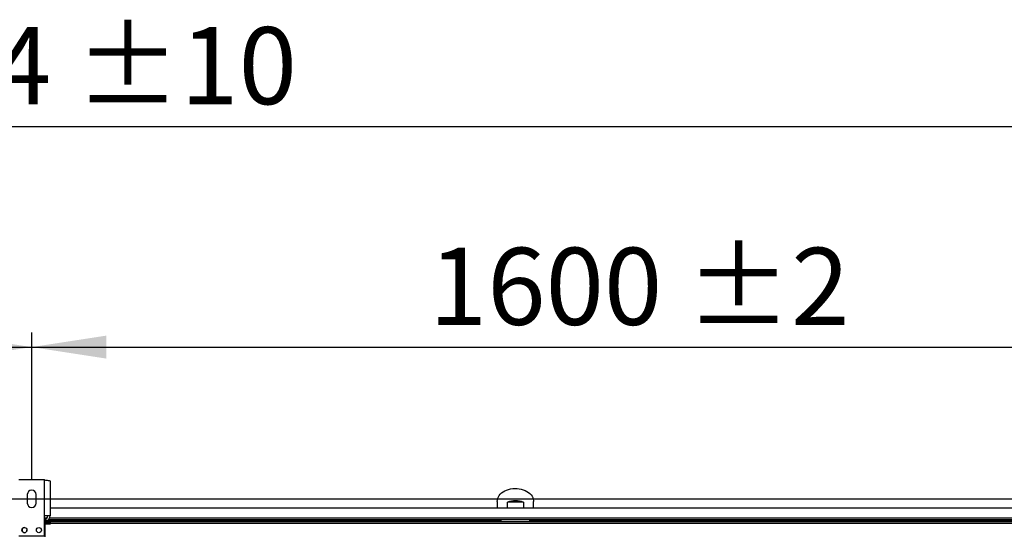
# Model space of a CAD drawing. Units: millimetres. Extents: x 5 to 414, y 3 to 291.
# Drawn here: x 142 to 210, y 125 to 160 of the extents above; entities that cross this region are included whole.
import ezdxf

# ---------------------------------------------------------------- set-up
doc = ezdxf.new("R2010")
doc.units = ezdxf.units.MM
doc.layers.add('GEOMETRY', color=7, linetype='Continuous')
doc.styles.add('SLDTEXTSTYLE0', font='TXT', dxfattribs={"width": 0.605})
doc.dimstyles.new('SLDDIMSTYLE0', dxfattribs={"dimtxt": 5.136637, "dimasz": 3.5, "dimexe": 0, "dimexo": 0.0625, "dimgap": 1.284159, "dimtad": 1, "dimdec": 0, "dimlfac": 20, "dimrnd": 1e-09, "dimzin": 12, "dimdsep": 46, "dimtxsty": 'SLDTEXTSTYLE0', "dimsah": 1, "dimcen": 0.09, "dimadec": 0, "dimazin": 3, "dimtol": 1, "dimtp": 10, "dimtm": 10, "dimtfac": 1, "dimtdec": 0, "dimtofl": 0, "dimtmove": 0, "dimatfit": 3, "dimfxl": 0, "dimfrac": 2, "dimtolj": 1, "dimarcsym": 0})
doc.dimstyles.new('SLDDIMSTYLE3', dxfattribs={"dimtxt": 5.136637, "dimasz": 3.5, "dimexe": 0, "dimexo": 0.0625, "dimgap": 1.284159, "dimtad": 1, "dimdec": 0, "dimlfac": 20, "dimrnd": 1e-09, "dimzin": 12, "dimdsep": 46, "dimtxsty": 'SLDTEXTSTYLE0', "dimsah": 1, "dimcen": 0.09, "dimadec": 0, "dimazin": 3, "dimtol": 1, "dimtp": 2, "dimtm": 2, "dimtfac": 1, "dimtdec": 0, "dimtmove": 0, "dimatfit": 0, "dimfxl": 0, "dimfrac": 2, "dimtolj": 1, "dimarcsym": 0})
doc.dimstyles.new('SLDDIMSTYLE5', dxfattribs={"dimtxt": 5.136637, "dimasz": 3.5, "dimexe": 0, "dimexo": 0.0625, "dimgap": 1.284159, "dimtad": 1, "dimdec": 0, "dimlfac": 20, "dimrnd": 1e-09, "dimzin": 12, "dimdsep": 46, "dimtxsty": 'SLDTEXTSTYLE0', "dimsah": 1, "dimcen": 0.09, "dimadec": 0, "dimazin": 3, "dimtol": 1, "dimtp": 2, "dimtm": 2, "dimtfac": 1, "dimtdec": 0, "dimtofl": 0, "dimtmove": 0, "dimatfit": 3, "dimfxl": 0, "dimfrac": 2, "dimtolj": 1, "dimarcsym": 0})

# ---------------------------------------------------------------- blocks, each defined once
blk = doc.blocks.new('_D_4')
at = {"layer": 'GEOMETRY'}
for p, q in [((42.463, 127.407), (42.463, 153.963)), ((243.163, 127.305), (243.163, 153.963)), ((42.463, 152.963), (243.163, 152.963))]:
    blk.add_line(p, q, dxfattribs=at)
for points in [[(42.463, 152.963), (47.6, 152.173), (47.6, 153.754)], [(243.163, 152.963), (238.027, 153.754), (238.027, 152.173)]]:
    blk.add_solid(points, dxfattribs=at)
at = {"layer": 'GEOMETRY', "char_height": 5.2917, "attachment_point": 1, "style": 'SLDTEXTSTYLE0'}
for s, insert in [('±10', (145.802, 159.785)), ('4014', (128.139, 159.785))]:
    blk.add_mtext(s, dxfattribs=dict(at, insert=insert))
blk = doc.blocks.new('_D_7')
at = {"layer": 'GEOMETRY'}
for p, q in [((259.163, 127.385), (259.163, 137.263)), ((63.176, 127.385), (260.163, 127.385)), ((259.163, 127.385), (259.163, 90.535)), ((64.183, 90.535), (260.163, 90.535)), ((259.163, 90.535), (259.163, 80.657))]:
    blk.add_line(p, q, dxfattribs=at)
for points in [[(259.163, 127.385), (259.954, 132.521), (258.373, 132.521)], [(259.163, 90.535), (258.373, 85.399), (259.954, 85.399)]]:
    blk.add_solid(points, dxfattribs=at)
at = {"layer": 'GEOMETRY', "char_height": 5.2917, "attachment_point": 1, "rotation": 90, "style": 'SLDTEXTSTYLE0'}
for s, insert in [('±2', (252.342, 111.949)), ('737', (252.342, 98.205))]:
    blk.add_mtext(s, dxfattribs=dict(at, insert=insert))
blk = doc.blocks.new('_D_12')
at = {"layer": 'GEOMETRY'}
for p, q in [((62.813, 128.685), (62.813, 138.807)), ((142.813, 128.685), (142.813, 138.807)), ((62.813, 137.807), (142.813, 137.807))]:
    blk.add_line(p, q, dxfattribs=at)
for points in [[(62.813, 137.807), (67.95, 137.017), (67.95, 138.597)], [(142.813, 137.807), (137.677, 138.597), (137.677, 137.017)]]:
    blk.add_solid(points, dxfattribs=at)
at = {"layer": 'GEOMETRY', "char_height": 5.2917, "attachment_point": 1, "style": 'SLDTEXTSTYLE0'}
for s, insert in [('±2', (107.762, 144.628)), ('1600', (90.099, 144.628))]:
    blk.add_mtext(s, dxfattribs=dict(at, insert=insert))
blk = doc.blocks.new('_D_13')
at = {"layer": 'GEOMETRY'}
for p, q in [((142.813, 128.685), (142.813, 138.807)), ((222.813, 128.685), (222.813, 138.807)), ((142.813, 137.807), (222.813, 137.807))]:
    blk.add_line(p, q, dxfattribs=at)
for points in [[(142.813, 137.807), (147.95, 137.017), (147.95, 138.597)], [(222.813, 137.807), (217.677, 138.597), (217.677, 137.017)]]:
    blk.add_solid(points, dxfattribs=at)
at = {"layer": 'GEOMETRY', "char_height": 5.2917, "attachment_point": 1, "style": 'SLDTEXTSTYLE0'}
for s, insert in [('±2', (187.762, 144.628)), ('1600', (170.099, 144.628))]:
    blk.add_mtext(s, dxfattribs=dict(at, insert=insert))

msp = doc.modelspace()

# ---------------------------------------------------------------- linework, layer by layer
at = {"color": 7, "linetype": 'Continuous', "lineweight": 25}
for p, q in [((143.688, 128.685), (141.938, 128.685)), ((143.688, 126.225), (143.688, 128.685)), ((144.078, 128.608), (144.078, 126.225)), ((142.513, 127.685), (142.513, 127.085)), ((143.113, 127.085), (143.113, 127.685)), ((174.788, 127.212), (174.788, 126.735)), ((175.494, 126.735), (175.494, 127.159)), ((176.583, 127.159), (175.494, 127.159)), ((176.583, 127.159), (176.583, 126.735)), ((177.288, 126.735), (177.288, 127.212)), ((221.548, 126.735), (144.078, 126.735)), ((143.688, 124.835), (143.688, 126.225)), ((144.078, 126.225), (143.688, 126.225)), ((143.688, 125.885), (143.723, 125.885)), ((143.723, 125.885), (143.723, 125.785)), ((144.023, 125.885), (143.723, 125.885)), ((143.723, 125.835), (144.023, 125.835)), ((221.677, 125.935), (143.95, 125.935)), ((144.023, 125.835), (144.023, 125.885)), ((144.023, 125.835), (144.063, 125.835)), ((144.063, 125.735), (144.063, 125.835)), ((144.113, 125.685), (144.113, 125.835)), ((144.113, 125.835), (221.513, 125.835)), ((143.723, 124.835), (143.723, 125.785)), ((143.723, 125.735), (144.063, 125.735)), ((144.063, 125.7), (143.723, 125.7)), ((143.738, 124.785), (143.738, 125.675)), ((143.738, 125.675), (144.113, 125.675)), ((144.063, 125.7), (144.063, 125.675)), ((144.113, 125.675), (144.113, 125.685)), ((221.513, 125.685), (144.113, 125.685)), ((141.938, 124.835), (143.688, 124.835)), ((142.323, 125.06), (142.327, 125.06)), ((143.723, 124.835), (143.688, 124.835))]:
    msp.add_line(p, q, dxfattribs=at)
at = {"color": 8, "linetype": 'Continuous', "lineweight": 25}
for p, q in [((143.863, 126.06), (143.688, 126.06)), ((175.039, 125.883), (144.023, 125.883)), ((221.585, 126.06), (144.042, 126.06)), ((221.751, 125.883), (177.038, 125.883)), ((143.723, 125.785), (143.688, 125.785))]:
    msp.add_line(p, q, dxfattribs=at)
at = {"color": 7, "linetype": 'Continuous', "lineweight": 25, "flags": 128}
msp.add_lwpolyline([(174.788, 127.212), (174.797, 127.317), (174.823, 127.42), (174.867, 127.52), (174.926, 127.616), (175.002, 127.706), (175.092, 127.789), (175.195, 127.865), (175.31, 127.93), (175.435, 127.986), (175.569, 128.031), (175.709, 128.065), (175.854, 128.087), (176.001, 128.096), (176.149, 128.093), (176.296, 128.077), (176.439, 128.05), (176.576, 128.01), (176.706, 127.96), (176.826, 127.899), (176.935, 127.828), (177.032, 127.749), (177.115, 127.662), (177.182, 127.569), (177.234, 127.47), (177.269, 127.369), (177.286, 127.265), (177.288, 127.212)], dxfattribs=at)
at = {"color": 7, "linetype": 'Continuous', "lineweight": 25}
for centre in [(142.313, 125.235), (143.313, 125.235)]:
    msp.add_circle(centre, 0.175, dxfattribs=at)
for centre, radius, start, end in [((142.813, 127.685), 0.3, 0, 180), ((176.038, 125.532), 1.716, 71.49261, 108.50739), ((142.813, 127.085), 0.3, 180, 0), ((143.688, 126.225), 0.24, 270, 0), ((143.688, 126.225), 0.39, 298.69088, 0), ((142.323, 125.235), 0.175, 94.5017, 270), ((142.313, 125.235), 0.175, 271.63725, 0)]:
    msp.add_arc(centre, radius, start, end, dxfattribs=at)
for centre, major_axis, ratio, start_param, end_param in [((176.038, 125.94), (0, 1.473), 0.678897, 1.609666, 1.641884), ((176.038, 126.01), (0, 1.414), 0.707107, 1.624489, 1.694858), ((176.038, 126.01), (0, 1.414), 0.707107, 4.588327, 4.658786), ((176.038, 125.94), (0, 1.473), 0.678897, 4.641301, 4.67352)]:
    msp.add_ellipse(centre, major_axis=major_axis, ratio=ratio, start_param=start_param, end_param=end_param, dxfattribs=at)
msp.add_open_spline([(143.688, 128.685), (143.733, 128.679), (143.821, 128.668), (143.939, 128.652), (144.027, 128.635), (144.072, 128.621), (144.077, 128.612), (144.078, 128.608)], degree=3, knots=[0, 0, 0, 0, 0.216358, 0.432723, 0.649088, 0.865454, 1, 1, 1, 1], dxfattribs=at)
for points in [[(175.039, 125.883), (175.039, 125.886), (175.039, 125.893), (175.039, 125.903), (175.039, 125.912), (175.039, 125.92), (175.039, 125.927), (175.039, 125.932), (175.039, 125.935), (175.039, 125.935), (175.039, 125.935)], [(177.038, 125.935), (177.038, 125.935), (177.038, 125.935), (177.038, 125.932), (177.038, 125.927), (177.038, 125.92), (177.038, 125.912), (177.038, 125.903), (177.038, 125.893), (177.038, 125.886), (177.038, 125.883)]]:
    msp.add_open_spline(points, degree=3, dxfattribs=at)

# ---------------------------------------------------------------- dimensions: what is measured, and where the dimension line sits
at = {"layer": 'GEOMETRY'}
for base, p1, p2, dimstyle, picture, middle in [((243.163, 152.963), (42.463, 126.407), (243.163, 126.305), 'SLDDIMSTYLE0', '_D_4', (142.813, 152.963)), ((142.813, 137.807), (62.813, 127.685), (142.813, 127.685), 'SLDDIMSTYLE5', '_D_12', (102.813, 137.807)), ((222.813, 137.807), (142.813, 127.685), (222.813, 127.685), 'SLDDIMSTYLE5', '_D_13', (182.813, 137.807))]:
    dim = msp.add_linear_dim(base=base, p1=p1, p2=p2, dimstyle=dimstyle, dxfattribs=at)
    dim.commit()
    dim.dimension.update_dxf_attribs({"geometry": picture, "text_midpoint": middle, "dimtype": 160})
dim = msp.add_linear_dim(base=(259.163, 90.535), p1=(67.498, 127.385), p2=(67.3, 90.535), angle=90, dimstyle='SLDDIMSTYLE3', dxfattribs=at)
dim.commit()
dim.dimension.update_dxf_attribs({"geometry": '_D_7', "text_midpoint": (259.163, 108.96), "dimtype": 160})

doc.saveas('drawing.dxf')
